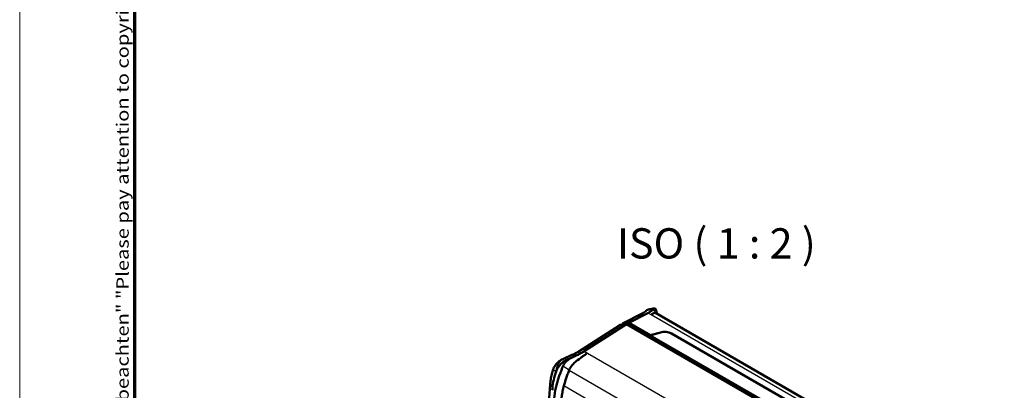
# Model space of a CAD drawing. Units: millimetres. Extents: x 1 to 593, y 1 to 419.
# Drawn here: x 1 to 164, y 114 to 175 of the extents above; entities that cross this region are included whole.
import ezdxf

# ---------------------------------------------------------------- set-up
doc = ezdxf.new("R2010")
doc.units = ezdxf.units.MM
doc.layers.get('0').update_dxf_attribs({"lineweight": 25})
for name, color, linetype, lineweight in [('Rahmen (ISO)', 7, 'Continuous', 70), ('Sichtbar (ISO)', 7, 'Continuous', 50), ('Sichtbar schmal (ISO)', 1, 'Continuous', 25), ('Symbol (ISO)', 1, 'Continuous', 25)]:
    doc.layers.add(name, color=color, linetype=linetype, lineweight=lineweight)
doc.styles.add('5', font='isocpeur.ttf', dxfattribs={"width": 1.1})
doc.styles.add('Notiztext (DIN)', font='isocpeur.ttf', dxfattribs={"width": 1.1})

# ---------------------------------------------------------------- blocks, each defined once
blk = doc.blocks.new('Ränder Bopla-A2-Rahmen')
at = {"layer": 'Rahmen (ISO)', "color": 1, "lineweight": 18}
blk.add_line((1, 419), (1, 1), dxfattribs=at)
at = {"layer": 'Rahmen (ISO)', "color": 91, "lineweight": 70}
blk.add_line((20, 5), (20, 415), dxfattribs=at)
at = {"layer": 'Rahmen (ISO)', "color": 1, "insert": (19, 55), "char_height": 2.03, "width": 162.684, "attachment_point": 7, "rotation": 90, "style": 'Notiztext (DIN)'}
blk.add_mtext('\\fISOCPEUR|b0|i0;\\W1.20;\\H2.0300;"Schutzvermerk nach DIN ISO 16016 beachten" \\fISOCPEUR|b0|i1;\\W1.20;\\H2.0300;"Please pay attention to copyright note DIN ISO 16016"', dxfattribs=at)

msp = doc.modelspace()

# ---------------------------------------------------------------- linework, layer by layer
at = {"layer": 'Sichtbar (ISO)'}
for p, q in [((103.89910032, 126.26600324), (100.56171092, 124.54035146)), ((103.89910032, 126.26600324), (100.56171092, 124.54035146)), ((101.58634933, 124.63666881), (104.76152111, 126.27891322)), ((101.58634933, 124.63666881), (104.76152111, 126.27891322)), ((104.48590069, 126.68801725), (104.41345875, 126.60832072)), ((104.48590069, 126.68801725), (104.41345875, 126.60832072)), ((163.60591302, 93.04656473), (106.01403788, 126.29724934)), ((163.60591302, 93.04656473), (106.01403788, 126.29724934)), ((100.20422219, 124.3338643), (93.15469766, 119.83558425)), ((94.24181439, 119.9701438), (101.23291848, 124.43247391)), ((101.23291848, 124.43247391), (100.22803574, 124.34179502)), ((100.52855612, 124.36891346), (100.52855612, 124.47042317)), ((100.52855612, 124.36891346), (100.52855612, 124.47042317)), ((100.58158913, 124.54601502), (101.58634933, 124.63666881)), ((100.58158913, 124.54601502), (101.58634933, 124.63666881)), ((101.23291848, 124.43247391), (159.22116339, 90.9529451)), ((101.33416708, 124.374018), (101.60996766, 124.39890192)), ((101.58634933, 124.63666881), (105.1247502, 122.59377211)), ((101.58634933, 124.63666881), (105.1247502, 122.59377211)), ((101.66305279, 124.38469717), (159.49813586, 90.99359639)), ((105.1247502, 122.59377211), (106.81768962, 123.07728649)), ((105.1247502, 122.59377211), (106.81768962, 123.07728649)), ((105.1247502, 122.38608524), (105.1247502, 122.59377211)), ((105.1247502, 122.38608524), (105.1247502, 122.59377211)), ((106.83536729, 123.06708028), (105.14242787, 122.5835659)), ((105.14242787, 122.5835659), (156.01876078, 93.2101014)), ((105.14242787, 122.5835659), (105.14242787, 122.37587903)), ((108.62834979, 122.89208537), (156.77547954, 95.09432705)), ((108.62834979, 122.89208537), (156.77547954, 95.09432705)), ((156.75780187, 95.10453325), (108.64602746, 122.88187916)), ((92.21143577, 119.34313212), (90.80926061, 118.72958688)), ((91.45446576, 118.60694289), (92.3473702, 118.99764819))]:
    msp.add_line(p, q, dxfattribs=at)
for centre, major_axis, ratio, start_param, end_param in [((100.28106875, 124.2049637), (-0.07489629, 0.13008345), 0.5773491667, 6.0227678057, 6.3095014365), ((100.63462214, 124.40918593), (0.07489786, -0.13008072), 0.5773491998, 2.8811542066, 3.9283517665), ((100.63462214, 124.40918593), (0.07489786, -0.13008072), 0.5773491998, 2.8811542066, 3.9283517665), ((101.66305496, 124.26221677), (-0.07499832, 0.12991008), 0.5773384735, 5.4978326945, 6.0220005421), ((107.56768962, 122.34389909), (-1.49958313, 0.06471994), 0.5463791191, 3.950567416, 5.259564355), ((107.56768962, 122.34389909), (-1.49958313, 0.06471994), 0.5463791191, 3.950567416, 5.259564355), ((107.58536729, 122.33369288), (1.49958313, -0.06471994), 0.5463791191, 0.8089747625, 2.1179717015), ((105.68635465, 115.73755698), (16.33702738, 5.16733642), 0.6979016683, 2.6460336183, 2.8658584006), ((102.89568847, 115.88952783), (13.50291925, 4.27091935), 0.6979016683, 2.6296044656, 2.6460336183), ((534.36412028, 163.68306504), (435.65406335, 137.79563786), 0.6979016683, 2.8658584006, 2.8669655873)]:
    msp.add_ellipse(centre, major_axis=major_axis, ratio=ratio, start_param=start_param, end_param=end_param, dxfattribs=at)
for points, knots in [([(105.84074755, 127.0419976), (105.76556138, 127.02788384), (105.69029266, 127.01371564), (105.53959215, 126.98527142), (105.46416035, 126.9709954), (105.31313568, 126.9423366), (105.23754279, 126.92795382), (105.08619791, 126.89908251), (105.01044591, 126.88459399), (104.85878475, 126.85551224), (104.78287558, 126.840919), (104.70688879, 126.8262739)], [0.94994245784, 0.94994245784, 0.94994245784, 0.94994245784, 1.00763981039, 1.00763981039, 1.06533716295, 1.06533716295, 1.1230345155, 1.1230345155, 1.18073186805, 1.18073186805, 1.23842922061, 1.23842922061, 1.23842922061, 1.23842922061]), ([(105.84074755, 127.0419976), (105.76556138, 127.02788384), (105.69029266, 127.01371564), (105.53959215, 126.98527142), (105.46416035, 126.9709954), (105.31313568, 126.9423366), (105.23754279, 126.92795382), (105.08619791, 126.89908251), (105.01044591, 126.88459399), (104.85878475, 126.85551224), (104.78287558, 126.840919), (104.70688879, 126.8262739)], [0.94994245784, 0.94994245784, 0.94994245784, 0.94994245784, 1.00763981039, 1.00763981039, 1.06533716295, 1.06533716295, 1.1230345155, 1.1230345155, 1.18073186805, 1.18073186805, 1.23842922061, 1.23842922061, 1.23842922061, 1.23842922061]), ([(105.69092951, 126.94281418), (105.62876371, 126.87314787), (105.55642677, 126.80030583), (105.3049978, 126.60036879), (105.14143472, 126.49934334), (104.94744754, 126.38058511), (104.85085672, 126.32534777), (104.76152111, 126.27891322)], [-0.15243748436, -0.15243748436, -0.15243748436, -0.15243748436, -0.12218758496, -0.12218758496, -0.07640607434, -0.07640607434, -0.000001, -0.000001, -0.000001, -0.000001]), ([(105.69092951, 126.94281418), (105.62876371, 126.87314787), (105.55642677, 126.80030583), (105.3049978, 126.60036879), (105.14143472, 126.49934334), (104.94744754, 126.38058511), (104.85085672, 126.32534777), (104.76152111, 126.27891322)], [-0.15243748436, -0.15243748436, -0.15243748436, -0.15243748436, -0.12218758496, -0.12218758496, -0.07640607434, -0.07640607434, -0.000001, -0.000001, -0.000001, -0.000001]), ([(105.69092951, 126.94281418), (105.70897672, 126.96357943), (105.72898057, 126.98183993), (105.76779985, 127.01160774), (105.78631096, 127.02281892), (105.84115391, 127.04661255), (105.87716223, 127.04877603), (105.93399145, 127.02940655), (105.95577993, 127.01533553), (106.01617386, 126.95703346), (106.05223104, 126.89693675), (106.11557093, 126.73525781), (106.1414538, 126.63322836), (106.16443963, 126.51356474)], [-0.52452630711, -0.52452630711, -0.52452630711, -0.52452630711, -0.47609800007, -0.47609800007, -0.42750938492, -0.42750938492, -0.32848743532, -0.32848743532, -0.26133986855, -0.26133986855, -0.13234176975, -0.13234176975, 0, 0, 0, 0]), ([(105.69092951, 126.94281418), (105.70897672, 126.96357943), (105.72898057, 126.98183993), (105.76779985, 127.01160774), (105.78631096, 127.02281892), (105.84115391, 127.04661255), (105.87716223, 127.04877603), (105.93399145, 127.02940655), (105.95577993, 127.01533553), (106.01617386, 126.95703346), (106.05223104, 126.89693675), (106.11557093, 126.73525781), (106.1414538, 126.63322836), (106.16443963, 126.51356474)], [-0.52452630711, -0.52452630711, -0.52452630711, -0.52452630711, -0.47609800007, -0.47609800007, -0.42750938492, -0.42750938492, -0.32848743532, -0.32848743532, -0.26133986855, -0.26133986855, -0.13234176975, -0.13234176975, 0, 0, 0, 0]), ([(103.89910032, 126.26600324), (103.95060164, 126.29263284), (103.99920213, 126.318916), (104.08994828, 126.37038706), (104.13209459, 126.39557674), (104.20929457, 126.44438912), (104.24434925, 126.46801605), (104.30671758, 126.51307765), (104.33403145, 126.53452293), (104.38023306, 126.57423904), (104.39911107, 126.59253622), (104.41345875, 126.60832072)], [0.09005862147, 0.09005862147, 0.09005862147, 0.09005862147, 0.19477837659, 0.19477837659, 0.29949813171, 0.29949813171, 0.40421788683, 0.40421788683, 0.50893764195, 0.50893764195, 0.61365739707, 0.61365739707, 0.61365739707, 0.61365739707]), ([(103.89910032, 126.26600324), (103.95060164, 126.29263284), (103.99920213, 126.318916), (104.08994828, 126.37038706), (104.13209459, 126.39557674), (104.20929457, 126.44438912), (104.24434925, 126.46801605), (104.30671758, 126.51307765), (104.33403145, 126.53452293), (104.38023306, 126.57423904), (104.39911107, 126.59253622), (104.41345875, 126.60832072)], [0.09005862147, 0.09005862147, 0.09005862147, 0.09005862147, 0.19477837659, 0.19477837659, 0.29949813171, 0.29949813171, 0.40421788683, 0.40421788683, 0.50893764195, 0.50893764195, 0.61365739707, 0.61365739707, 0.61365739707, 0.61365739707]), ([(104.70688879, 126.8262739), (104.68899741, 126.82282566), (104.6716783, 126.8177415), (104.63854369, 126.80502083), (104.6227187, 126.79739213), (104.59244992, 126.78016301), (104.57799796, 126.77056198), (104.55017307, 126.74970153), (104.53679642, 126.7384391), (104.51082306, 126.71437771), (104.49822544, 126.70157625), (104.48590069, 126.68801725)], [0.38364422534, 0.38364422534, 0.38364422534, 0.38364422534, 0.40735173743, 0.40735173743, 0.43105924951, 0.43105924951, 0.4547667616, 0.4547667616, 0.47847427368, 0.47847427368, 0.50218178577, 0.50218178577, 0.50218178577, 0.50218178577]), ([(104.70688879, 126.8262739), (104.68899741, 126.82282566), (104.6716783, 126.8177415), (104.63854369, 126.80502083), (104.6227187, 126.79739213), (104.59244992, 126.78016301), (104.57799796, 126.77056198), (104.55017307, 126.74970153), (104.53679642, 126.7384391), (104.51082306, 126.71437771), (104.49822544, 126.70157625), (104.48590069, 126.68801725)], [0.38364422534, 0.38364422534, 0.38364422534, 0.38364422534, 0.40735173743, 0.40735173743, 0.43105924951, 0.43105924951, 0.4547667616, 0.4547667616, 0.47847427368, 0.47847427368, 0.50218178577, 0.50218178577, 0.50218178577, 0.50218178577]), ([(105.95463871, 126.31505685), (105.90343725, 126.31749959), (105.8312339, 126.29675952), (105.61560003, 126.19676945), (105.4573707, 126.10334944), (105.27489998, 125.98251379)], [2.03733890017, 2.03733890017, 2.03733890017, 2.03733890017, 2.17699115728, 2.17699115728, 2.35194025228, 2.35194025228, 2.35194025228, 2.35194025228]), ([(105.95463871, 126.31505685), (105.90343725, 126.31749959), (105.8312339, 126.29675952), (105.61560003, 126.19676945), (105.4573707, 126.10334944), (105.27489998, 125.98251379)], [2.03733890017, 2.03733890017, 2.03733890017, 2.03733890017, 2.17699115728, 2.17699115728, 2.35194025228, 2.35194025228, 2.35194025228, 2.35194025228]), ([(106.22360685, 126.17625468), (106.2226049, 126.18221451), (106.22160241, 126.18817016), (106.2087967, 126.26416039), (106.19741573, 126.3311611), (106.18167532, 126.4203233), (106.17748086, 126.44371208), (106.17034215, 126.4824659), (106.16741973, 126.49805041), (106.16443963, 126.51356474)], [0.46837505476, 0.46837505476, 0.46837505476, 0.46837505476, 0.47474616322, 0.47474616322, 0.54972171344, 0.54972171344, 0.57637476774, 0.57637476774, 0.59426621211, 0.59426621211, 0.59426621211, 0.59426621211]), ([(106.22360685, 126.17625468), (106.2226049, 126.18221451), (106.22160241, 126.18817016), (106.2087967, 126.26416039), (106.19741573, 126.3311611), (106.18167532, 126.4203233), (106.17748086, 126.44371208), (106.17034215, 126.4824659), (106.16741973, 126.49805041), (106.16443963, 126.51356474)], [0.46837505476, 0.46837505476, 0.46837505476, 0.46837505476, 0.47474616322, 0.47474616322, 0.54972171344, 0.54972171344, 0.57637476774, 0.57637476774, 0.59426621211, 0.59426621211, 0.59426621211, 0.59426621211]), ([(90.80926061, 118.72958688), (90.72265247, 118.69169004), (90.63779007, 118.64985587), (90.47248977, 118.55919103), (90.39204776, 118.5103613), (90.15836356, 118.35461486), (90.01278205, 118.23844634), (89.74611121, 117.98753748), (89.62501448, 117.85281111), (89.41017506, 117.5702222), (89.31640994, 117.42234153), (89.15850898, 117.11830022), (89.09436936, 116.9621408), (89.0460896, 116.80417021)], [0, 0, 0, 0, 0.05399912291, 0.05399912291, 0.10799824582, 0.10799824582, 0.21599649165, 0.21599649165, 0.32399473747, 0.32399473747, 0.4319929833, 0.4319929833, 0.53999122912, 0.53999122912, 0.53999122912, 0.53999122912]), ([(92.3473702, 118.99764819), (92.25605981, 118.95753357), (92.14787784, 118.90779819), (91.91289094, 118.77644339), (91.81251861, 118.71480675), (91.57753665, 118.55387595), (91.44603065, 118.44942527), (91.19481572, 118.2157762), (91.07714801, 118.08574172), (90.80960683, 117.72488636), (90.73125639, 117.54359874), (90.69800114, 117.46362193)], [0.000001, 0.000001, 0.000001, 0.000001, 0.05984841273, 0.05984841273, 0.10278853285, 0.10278853285, 0.16532068885, 0.16532068885, 0.23245551043, 0.23245551043, 0.34146692269, 0.34146692269, 0.34146692269, 0.34146692269]), ([(94.61774212, 119.56313974), (94.58348224, 119.53924346), (94.54726718, 119.51317208), (94.45919636, 119.45075273), (94.41936463, 119.42250084), (94.3001507, 119.3379408), (94.21959618, 119.28075995), (93.98074357, 119.11062309), (93.81972799, 118.99525053), (93.279716, 118.60241167), (92.95094449, 118.36146451), (92.53259389, 117.99114159), (92.36663864, 117.8180698), (92.12208144, 117.51083183), (92.03292802, 117.38273342), (91.83214163, 117.04621631), (91.76862776, 116.88959166), (91.74513102, 116.83019255)], [-0.21625317997, -0.21625317997, -0.21625317997, -0.21625317997, -0.20858662896, -0.20858662896, -0.20234408363, -0.20234408363, -0.19024152453, -0.19024152453, -0.16704177724, -0.16704177724, -0.11294755593, -0.11294755593, -0.07139529971, -0.07139529971, -0.04340919028, -0.04340919028, -0.000001, -0.000001, -0.000001, -0.000001]), ([(92.21143577, 119.34313212), (92.28274566, 119.37433496), (92.3530244, 119.40618399), (92.49071159, 119.47080324), (92.55811984, 119.50357341), (92.68928455, 119.56964653), (92.75304085, 119.60294949), (92.87615268, 119.66968341), (92.93550811, 119.70311449), (93.04910598, 119.76968184), (93.10334839, 119.80281843), (93.15469766, 119.83558425)], [-0.61434305522, -0.61434305522, -0.61434305522, -0.61434305522, -0.5096233001, -0.5096233001, -0.40490354498, -0.40490354498, -0.30018378987, -0.30018378987, -0.19546403475, -0.19546403475, -0.09074427963, -0.09074427963, -0.09074427963, -0.09074427963]), ([(92.3473702, 118.99764819), (92.63739778, 119.12439359), (92.92850678, 119.25595679), (93.41867754, 119.49974887), (93.62362852, 119.60810674), (94.05785435, 119.85326351), (94.21424404, 119.95259902), (94.24181439, 119.9701438)], [0.000001, 0.000001, 0.000001, 0.000001, 0.18993086197, 0.18993086197, 0.33620775879, 0.33620775879, 0.5156169263, 0.5156169263, 0.5156169263, 0.5156169263]), ([(89.25285955, 111.76641742), (89.2834642, 112.33131212), (89.33518298, 112.81735086), (89.77776529, 115.18230537), (90.46917227, 116.90242532), (90.69800114, 117.46362193)], [6.6165232529, 6.6165232529, 6.6165232529, 6.6165232529, 7.190602149, 7.190602149, 8.7061244888, 8.7061244888, 8.7061244888, 8.7061244888]), ([(89.66394877, 116.78304256), (89.79428301, 117.1175028), (89.99445963, 117.44115996), (90.42004422, 117.91894713), (90.61052107, 118.09176863), (91.01718047, 118.38566505), (91.23011593, 118.50877486), (91.45446576, 118.60694289)], [0, 0, 0, 0, 0.24473894446, 0.24473894446, 0.40224678217, 0.40224678217, 0.54954777079, 0.54954777079, 0.54954777079, 0.54954777079]), ([(88.63024259, 114.64833003), (88.64155488, 114.79153799), (88.65620028, 114.93504203), (88.6921103, 115.22240693), (88.71337488, 115.36626778), (88.7624581, 115.65411536), (88.79027671, 115.79810209), (88.85238583, 116.08597505), (88.88667632, 116.22986129), (88.96163102, 116.51731159), (89.00229522, 116.66087566), (89.0460896, 116.80417021)], [0, 0, 0, 0, 0.10252178214, 0.10252178214, 0.20504356427, 0.20504356427, 0.30756534641, 0.30756534641, 0.41008712854, 0.41008712854, 0.51260891068, 0.51260891068, 0.51260891068, 0.51260891068]), ([(91.74513102, 116.83019255), (91.6592555, 116.61721784), (91.57455777, 116.39355608), (91.41565469, 115.95878339), (91.33902532, 115.74122451), (91.19420944, 115.31189203), (91.1253588, 115.09799507), (90.99160225, 114.65762664), (90.92904368, 114.43748014), (90.8696486, 114.22011677)], [0.000001, 0.000001, 0.000001, 0.000001, 0.15640163694, 0.15640163694, 0.30843646808, 0.30843646808, 0.45999252273, 0.45999252273, 0.61657835539, 0.61657835539, 0.61657835539, 0.61657835539]), ([(87.91184671, 100.04816005), (87.93045112, 101.01780887), (87.95491851, 101.98828231), (88.0155747, 103.93077608), (88.05176349, 104.9027964), (88.13585572, 106.84828129), (88.18375915, 107.82174585), (88.29127177, 109.77001642), (88.35088095, 110.74482243), (88.48179403, 112.69567303), (88.55309792, 113.67171761), (88.63024259, 114.64833003)], [5.8033018211, 5.8033018211, 5.8033018211, 5.8033018211, 6.5133825967, 6.5133825967, 7.2234633722, 7.2234633722, 7.9335441478, 7.9335441478, 8.6436249234, 8.6436249234, 9.353705699, 9.353705699, 9.353705699, 9.353705699]), ([(90.8696486, 114.22011677), (90.79367303, 113.94207517), (90.72531954, 113.65299018), (90.60880948, 113.08272132), (90.56006503, 112.79948633), (90.48219819, 112.23449535), (90.45331961, 111.95427292), (90.43008697, 111.61464359), (90.4265416, 111.55686304), (90.42339674, 111.49919211)], [0.000001, 0.000001, 0.000001, 0.000001, 0.20150613574, 0.20150613574, 0.39940455061, 0.39940455061, 0.59752180542, 0.59752180542, 0.63816965727, 0.63816965727, 0.63816965727, 0.63816965727])]:
    msp.add_open_spline(points, degree=3, knots=knots, dxfattribs=at)
for points in [[(105.81343073, 126.69748104), (105.77267583, 126.7793271), (105.73232578, 126.86153923), (105.69092951, 126.94281418)], [(105.81343073, 126.69748104), (105.77267583, 126.7793271), (105.73232578, 126.86153923), (105.69092951, 126.94281418)], [(105.88087917, 126.5623922), (105.86533188, 126.59351595), (105.8497862, 126.62464107), (105.8342433, 126.6557688)], [(105.88087917, 126.5623922), (105.86533188, 126.59351595), (105.8497862, 126.62464107), (105.8342433, 126.6557688)], [(105.95721315, 126.40960237), (105.95012677, 126.42378592), (105.94304033, 126.43796932), (105.93595394, 126.4521527)], [(105.95721315, 126.40960237), (105.95012677, 126.42378592), (105.94304033, 126.43796932), (105.93595394, 126.4521527)], [(106.01404549, 126.29724978), (105.99511028, 126.30819564), (105.9754029, 126.3140236), (105.95463871, 126.31505685)], [(106.01404549, 126.29724978), (105.99511028, 126.30819564), (105.9754029, 126.3140236), (105.95463871, 126.31505685)], [(105.95716157, 126.40955592), (105.98119766, 126.36140812), (106.00626949, 126.32382935), (106.04025435, 126.28211325)], [(105.95716157, 126.40955592), (105.98119766, 126.36140812), (106.00626949, 126.32382935), (106.04025435, 126.28211325)]]:
    msp.add_open_spline(points, degree=3, dxfattribs=at)
at = {"layer": 'Sichtbar schmal (ISO)'}
for p, q in [((100.58158913, 124.54601502), (103.91975139, 126.27206641)), ((100.58158913, 124.54601502), (103.91975139, 126.27206641)), ((104.47621233, 126.64673234), (104.54865428, 126.72642887)), ((104.47621233, 126.64673234), (104.54865428, 126.72642887)), ((104.83979633, 126.233721), (104.76152111, 126.27891322)), ((104.83979633, 126.233721), (104.76152111, 126.27891322)), ((105.27489998, 125.98251379), (104.91756184, 126.18882306)), ((105.27489998, 125.98251379), (104.91756184, 126.18882306)), ((162.238834, 93.09437115), (105.27489998, 125.98251379)), ((162.238834, 93.09437115), (105.27489998, 125.98251379)), ((93.17752623, 119.84288645), (100.22803574, 124.34179502)), ((101.60996766, 124.39890192), (101.44873694, 124.30787107)), ((101.48742217, 124.28553614), (101.66305279, 124.38469717)), ((106.81768962, 123.07728649), (106.81768962, 123.06203143)), ((106.81768962, 123.07728649), (106.81768962, 123.06203143)), ((108.62834979, 122.89208537), (108.62834979, 122.8919268)), ((108.62834979, 122.89208537), (108.62834979, 122.8919268)), ((90.81153243, 118.7259187), (92.21370759, 119.33946394)), ((94.24181439, 119.9701438), (94.76959801, 119.66542778)), ((94.76959801, 119.66542778), (151.69742783, 86.79812991)), ((89.59974548, 116.61358281), (89.52642854, 116.77155886)), ((91.74513102, 116.83019255), (150.25573046, 83.04908221)), ((88.98462353, 113.86955017), (88.63521781, 114.62241485)), ((150.02114565, 80.06898403), (90.8696486, 114.22011677))]:
    msp.add_line(p, q, dxfattribs=at)
for centre, major_axis, ratio, start_param, end_param in [((103.96799536, 126.13276108), (-0.06889504, 0.13324216), 0.6066660198, 6.0488623359, 6.2831853072), ((103.96799536, 126.13276108), (-0.06889504, 0.13324216), 0.6066660198, 6.0488623359, 6.2831853072), ((102.39947181, 126.13490025), (2.14592185, 0.67984777), 0.194692107, 5.4361849365, 5.9597837121), ((102.39947181, 126.13490025), (2.14592185, 0.67984777), 0.194692107, 5.4361849365, 5.9597837121), ((104.52445631, 126.50742701), (-0.11099756, 0.10089372), 0.9310311959, 5.7529073155, 6.2831853072), ((104.52445631, 126.50742701), (-0.11099756, 0.10089372), 0.9310311959, 5.7529073155, 6.2831853072), ((104.59689825, 126.58712354), (-0.11099756, 0.10089372), 0.9310311959, 5.7529073155, 6.2831853072), ((104.59689825, 126.58712354), (-0.11099756, 0.10089372), 0.9310311959, 5.7529073155, 6.2831853072), ((91.81966402, 116.48679414), (-0.54614858, -2.43961508), 0.9237069099, 3.8082750602, 4.8017448039), ((90.86939113, 118.59216665), (-0.06013052, 0.13742023), 0.0171868795, 6.0439732915, 6.2831853072), ((92.2715663, 119.20571189), (-0.06013052, 0.13742023), 0.0171868795, 6.0439732906, 6.2831853072), ((91.65724665, 119.70569902), (2.1406632, 0.83438788), 0.239879557, 4.8809591437, 5.4045579193), ((93.23538493, 119.7091344), (-0.08068726, 0.12644985), 0.5462215878, 5.9964516763, 6.2831853072), ((94.89912289, 116.88638741), (-1.75, -3.03108891), 0.5773502692, 3.9793506945, 4.0409322014), ((89.18953956, 116.76032833), (-0.14344995, 0.04384188), 0.5019203061, 0, 0.4230185075), ((88.77977678, 114.63651801), (-0.1495342, 0.01181202), 0.5617830541, 0, 0.306717164)]:
    msp.add_ellipse(centre, major_axis=major_axis, ratio=ratio, start_param=start_param, end_param=end_param, dxfattribs=at)
for points, knots in [([(104.54865428, 126.72642887), (104.59087359, 126.73453433), (104.63306651, 126.74262308), (104.67523286, 126.75069504), (105.01556467, 126.81584521), (105.3541653, 126.87990153), (105.69092951, 126.94281418)], [-1.19423365319, -1.19423365319, -1.19423365319, -1.19423365319, -1.16179478455, -1.16179478455, -1.16179478455, -0.89997512176, -0.89997512176, -0.89997512176, -0.89997512176]), ([(104.54865428, 126.72642887), (104.59087359, 126.73453433), (104.63306651, 126.74262308), (104.67523286, 126.75069504), (105.01556467, 126.81584521), (105.3541653, 126.87990153), (105.69092951, 126.94281418)], [-1.19423365319, -1.19423365319, -1.19423365319, -1.19423365319, -1.16179478455, -1.16179478455, -1.16179478455, -0.89997512176, -0.89997512176, -0.89997512176, -0.89997512176]), ([(89.04970072, 116.77074848), (89.10180284, 116.94842112), (89.17400981, 117.12458652), (89.40551876, 117.55960584), (89.59099598, 117.8115236), (89.98711353, 118.21055259), (90.18206986, 118.36836582), (90.52739429, 118.5870172), (90.6670727, 118.66202368), (90.81153243, 118.7259187)], [-0.53999122912, -0.53999122912, -0.53999122912, -0.53999122912, -0.41922899265, -0.41922899265, -0.23290499592, -0.23290499592, -0.08957884458, -0.08957884458, 0, 0, 0, 0]), ([(88.63521781, 114.62241485), (88.66337104, 114.97882038), (88.71230082, 115.33724265), (88.85085852, 116.05452904), (88.94048379, 116.4133924), (89.04970072, 116.77074848)], [0, 0, 0, 0, 0.25630445534, 0.25630445534, 0.51260891068, 0.51260891068, 0.51260891068, 0.51260891068])]:
    msp.add_open_spline(points, degree=3, knots=knots, dxfattribs=at)
for points in [[(104.54865428, 126.72642887), (104.60351821, 126.78381438), (104.65650191, 126.81636599), (104.70669021, 126.82602173)], [(104.54865428, 126.72642887), (104.60351821, 126.78381438), (104.65650191, 126.81636599), (104.70669021, 126.82602173)], [(90.8553523, 118.715995), (90.8406956, 118.71927615), (90.82608909, 118.72258411), (90.81153243, 118.7259187)], [(91.45446576, 118.60694289), (91.24336189, 118.63712408), (91.04405442, 118.67375088), (90.8553523, 118.715995)], [(91.74513102, 116.83019255), (91.39581515, 117.04138658), (91.04722902, 117.25273436), (90.69800114, 117.46362193)], [(89.04970072, 116.77074848), (89.2022402, 116.76812528), (89.36103494, 116.76833802), (89.52642854, 116.77155886)], [(89.52642854, 116.77155886), (89.57163319, 116.77510958), (89.61746554, 116.77893526), (89.66394877, 116.78304256)], [(87.94220175, 101.19351673), (88.0494297, 105.65444523), (88.28054251, 110.13240504), (88.63521781, 114.62241485)]]:
    msp.add_open_spline(points, degree=3, dxfattribs=at)

# ---------------------------------------------------------------- block references
msp.add_blockref('Ränder Bopla-A2-Rahmen', (0, 0))

# ---------------------------------------------------------------- texts
at = {"layer": 'Symbol (ISO)', "color": 3, "insert": (99.62168188, 133.72040378), "char_height": 5, "attachment_point": 7, "style": '5'}
msp.add_mtext('ISO ( 1 : 2 )', dxfattribs=at)

doc.saveas('drawing.dxf')
